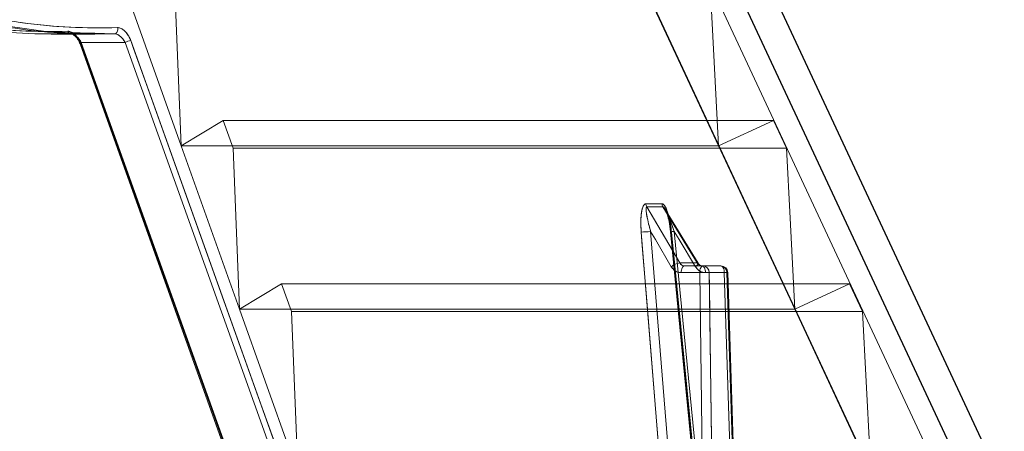
# Model space of a CAD drawing. Extents: x -1314 to -909, y 502 to 772.
# Drawn here: x -1270 to -1265, y 627 to 629 of the extents above; entities that cross this region are included whole.
import ezdxf

# ---------------------------------------------------------------- set-up
doc = ezdxf.new("R2010")
doc.units = 0
doc.header["$LTSCALE"] = 2
doc.header["$MEASUREMENT"] = 0
doc.layers.add('22 commercial dome', color=141, linetype='CONTINUOUS')
doc.layers.add('SunCurve', color=203, linetype='CONTINUOUS')

msp = doc.modelspace()

# ---------------------------------------------------------------- linework, layer by layer
at = {"layer": '22 commercial dome', "linetype": 'Continuous'}
for p, q in [((-1265.3309, 626.7823), (-1269.2609, 635.2102)), ((-1265.4578, 626.7232), (-1269.3878, 635.151))]:
    msp.add_line(p, q, dxfattribs=at)
at = {"layer": 'SunCurve', "lineweight": 0}
for p, q in [((-1265.6863, 626.9715), (-1269.4932, 635.1355)), ((-1265.9372, 626.8574), (-1269.743, 635.019)), ((-1269.3482, 629.0896), (-1269.0821, 628.3447)), ((-1269.0821, 628.3447), (-1269.1116, 629.0794)), ((-1266.6332, 628.3447), (-1266.9806, 629.0896)), ((-1269.6754, 628.8545), (-1269.4766, 628.8545)), ((-1269.5856, 628.8562), (-1269.3859, 628.8562)), ((-1269.3852, 628.8562), (-1269.5849, 628.8562)), ((-1269.5849, 628.8562), (-1269.5849, 628.8562)), ((-1269.4766, 628.8545), (-1269.4756, 628.8545)), ((-1269.3859, 628.8562), (-1269.4765, 628.8585)), ((-1269.3851, 628.8562), (-1269.3852, 628.8562)), ((-1269.5434, 628.8102), (-1269.5434, 628.8104)), ((-1269.5434, 628.8102), (-1268.8463, 626.8591)), ((-1269.5375, 628.8168), (-1268.8404, 626.8657)), ((-1269.3378, 628.8168), (-1269.5375, 628.8168)), ((-1268.8404, 626.8657), (-1269.5375, 628.8168)), ((-1268.6755, 626.9632), (-1269.3378, 628.8168)), ((-1269.3378, 628.8168), (-1268.6755, 626.9632)), ((-1268.8907, 628.4612), (-1269.0821, 628.3447)), ((-1268.8907, 628.4612), (-1266.3834, 628.4612)), ((-1268.8455, 628.3346), (-1268.8907, 628.4612)), ((-1266.6332, 628.3447), (-1266.3834, 628.4612)), ((-1266.3834, 628.4612), (-1266.3243, 628.3346)), ((-1269.0821, 628.3447), (-1268.816, 627.5999)), ((-1269.0821, 628.3447), (-1266.6332, 628.3447)), ((-1268.8455, 628.3346), (-1266.3243, 628.3346)), ((-1268.816, 627.5999), (-1268.8455, 628.3346)), ((-1266.8914, 628.0815), (-1266.9645, 628.0815)), ((-1266.9599, 628.0669), (-1266.8867, 628.0669)), ((-1266.8572, 627.9907), (-1266.8523, 627.9524)), ((-1266.7195, 625.1799), (-1266.9428, 627.955)), ((-1266.8527, 627.9524), (-1266.578, 625.1773)), ((-1266.8519, 627.9525), (-1266.8519, 627.9524)), ((-1266.8519, 627.9524), (-1266.8519, 627.9525)), ((-1266.5618, 625.1799), (-1266.8361, 627.955)), ((-1266.8361, 627.955), (-1266.5618, 625.1799)), ((-1266.731, 627.8115), (-1266.8102, 627.8115)), ((-1266.8041, 627.767), (-1266.7193, 627.767)), ((-1266.6927, 627.767), (-1266.607, 627.767)), ((-1266.6761, 627.7672), (-1266.5952, 627.7672)), ((-1268.6246, 627.7164), (-1268.816, 627.5999)), ((-1268.6246, 627.7164), (-1266.036, 627.7164)), ((-1268.5794, 627.5897), (-1268.6246, 627.7164)), ((-1266.2858, 627.5999), (-1266.036, 627.7164)), ((-1266.036, 627.7164), (-1265.9769, 627.5897)), ((-1268.816, 627.5999), (-1268.5507, 626.8574)), ((-1268.816, 627.5999), (-1266.2858, 627.5999)), ((-1268.5794, 627.5897), (-1265.9769, 627.5897)), ((-1268.5504, 626.8687), (-1268.5794, 627.5897)), ((-1265.9395, 626.8574), (-1266.2858, 627.5999))]:
    msp.add_line(p, q, dxfattribs=at)
at = {"layer": 'SunCurve', "lineweight": 15}
for p, q in [((-1266.9645, 628.0815), (-1266.8914, 628.0815)), ((-1266.8867, 628.0669), (-1266.9599, 628.0669)), ((-1266.7267, 627.81), (-1266.8764, 628.0556)), ((-1266.9428, 627.955), (-1266.7195, 625.1799)), ((-1266.8102, 627.8115), (-1266.731, 627.8115)), ((-1266.7193, 627.767), (-1266.8041, 627.767)), ((-1266.7881, 627.7979), (-1266.7033, 627.7979)), ((-1266.7033, 627.7979), (-1266.6225, 627.7979)), ((-1266.5952, 627.7672), (-1266.6761, 627.7672)), ((-1266.509, 625.1532), (-1266.5911, 627.7674))]:
    msp.add_line(p, q, dxfattribs=at)
at = {"layer": 'SunCurve', "lineweight": 0, "flags": 128}
for points in [[(-1269.4765, 628.8585), (-1269.6777, 628.8635), (-1269.9923, 628.9075), (-1270.3231, 628.9881), (-1270.6656, 629.1046), (-1271.0163, 629.2538), (-1271.3691, 629.4313), (-1271.6403, 629.5856), (-1271.9097, 629.7533), (-1271.9097, 629.7534), (-1271.9097, 629.7534)], [(-1266.6717, 629.0794), (-1266.6548, 628.7574), (-1266.6332, 628.3447)], [(-1269.3728, 628.8842), (-1269.3716, 628.8795), (-1269.3713, 628.8746), (-1269.3719, 628.8697), (-1269.3734, 628.8653), (-1269.3758, 628.8615), (-1269.3787, 628.8586), (-1269.3822, 628.8568), (-1269.3859, 628.8562)], [(-1269.3859, 628.8562), (-1269.3822, 628.8568), (-1269.3787, 628.8586), (-1269.3758, 628.8615), (-1269.3734, 628.8653), (-1269.3719, 628.8697), (-1269.3713, 628.8746), (-1269.3716, 628.8795), (-1269.3728, 628.8842)], [(-1269.5375, 628.8168), (-1269.5399, 628.8152), (-1269.5418, 628.8136), (-1269.543, 628.8121), (-1269.5435, 628.8109), (-1269.5432, 628.8098), (-1269.5422, 628.8091), (-1269.5406, 628.8086), (-1269.5383, 628.8085)], [(-1269.5383, 628.8085), (-1269.5406, 628.8086), (-1269.5422, 628.8091), (-1269.5432, 628.8098), (-1269.5434, 628.8102)], [(-1268.8412, 626.8574), (-1268.854, 626.8931), (-1268.905, 627.0358), (-1269.1089, 627.6067), (-1269.5383, 628.8085)], [(-1269.5383, 628.8085), (-1269.5255, 628.7728), (-1269.4745, 628.6301), (-1269.2706, 628.0592), (-1268.8412, 626.8574)], [(-1268.6494, 626.9715), (-1268.6622, 627.0072), (-1268.7132, 627.1499), (-1268.9171, 627.7208), (-1269.3117, 628.8251)], [(-1269.3117, 628.8251), (-1269.299, 628.7894), (-1269.248, 628.6467), (-1269.044, 628.0758), (-1268.6494, 626.9715)], [(-1266.2858, 627.5999), (-1266.5042, 628.0681), (-1266.6332, 628.3447)], [(-1266.3243, 628.3346), (-1266.3076, 628.0148), (-1266.2858, 627.5999)], [(-1266.8102, 627.8115), (-1266.8406, 627.8633), (-1266.9599, 628.0669)], [(-1266.8867, 628.0669), (-1266.8551, 628.015), (-1266.731, 627.8115)], [(-1266.9857, 627.9523), (-1266.9807, 627.8897), (-1266.9605, 627.6391), (-1266.8798, 626.6367), (-1266.7623, 625.1772)], [(-1266.9428, 627.955), (-1266.9211, 627.918), (-1266.8485, 627.7942)], [(-1266.5736, 625.1772), (-1266.5798, 625.2399), (-1266.6046, 625.4904), (-1266.7036, 626.4928), (-1266.8479, 627.9523)], [(-1266.8479, 627.9523), (-1266.8417, 627.8897), (-1266.8169, 627.6391), (-1266.7179, 626.6367), (-1266.5736, 625.1772)], [(-1266.8361, 627.955), (-1266.8135, 627.918), (-1266.7381, 627.7942)], [(-1266.7381, 627.7942), (-1266.8135, 627.918), (-1266.8361, 627.955)], [(-1266.7381, 627.7942), (-1266.734, 627.7976), (-1266.7307, 627.8009), (-1266.7283, 627.804), (-1266.7268, 627.8066), (-1266.7263, 627.8087), (-1266.7269, 627.8103), (-1266.7285, 627.8112), (-1266.731, 627.8115)], [(-1266.7267, 627.8101), (-1266.7263, 627.8087), (-1266.7268, 627.8066), (-1266.7283, 627.804), (-1266.7307, 627.8009), (-1266.734, 627.7976), (-1266.7381, 627.7942)], [(-1266.7881, 627.7979), (-1266.7912, 627.7973), (-1266.7942, 627.7956), (-1266.7969, 627.7927), (-1266.7993, 627.7889), (-1266.8013, 627.7842), (-1266.8028, 627.7788), (-1266.8038, 627.773), (-1266.8041, 627.767)], [(-1266.7033, 627.7979), (-1266.7064, 627.7973), (-1266.7094, 627.7956), (-1266.7121, 627.7927), (-1266.7145, 627.7889), (-1266.7165, 627.7842), (-1266.718, 627.7788), (-1266.7189, 627.773), (-1266.7193, 627.767)], [(-1266.7193, 627.767), (-1266.7013, 626.4585), (-1266.6834, 625.1528)], [(-1266.7082, 627.7979), (-1266.7052, 627.7973), (-1266.7023, 627.7956), (-1266.6997, 627.7927), (-1266.6973, 627.7889), (-1266.6954, 627.7842), (-1266.694, 627.7788), (-1266.6931, 627.773), (-1266.6927, 627.767)], [(-1266.6927, 627.767), (-1266.6931, 627.773), (-1266.694, 627.7788), (-1266.6954, 627.7842), (-1266.6973, 627.7889), (-1266.6997, 627.7927), (-1266.7023, 627.7956), (-1266.7052, 627.7973), (-1266.7082, 627.7979)], [(-1266.6403, 625.1531), (-1266.6412, 625.216), (-1266.6446, 625.4679), (-1266.6584, 626.4752), (-1266.6761, 627.7672)], [(-1266.6225, 627.7979), (-1266.6195, 627.7973), (-1266.6166, 627.7956), (-1266.614, 627.7927), (-1266.6116, 627.7889), (-1266.6097, 627.7842), (-1266.6083, 627.7788), (-1266.6074, 627.773), (-1266.607, 627.767)], [(-1266.607, 627.767), (-1266.6074, 627.773), (-1266.6083, 627.7788), (-1266.6097, 627.7842), (-1266.6116, 627.7889), (-1266.614, 627.7927), (-1266.6166, 627.7956), (-1266.6195, 627.7973), (-1266.6225, 627.7979)], [(-1266.607, 627.767), (-1266.602, 627.7671), (-1266.5977, 627.7672), (-1266.5944, 627.7673), (-1266.5922, 627.7674), (-1266.5911, 627.7674), (-1266.5913, 627.7674), (-1266.5926, 627.7673), (-1266.5952, 627.7672)], [(-1266.607, 627.767), (-1266.5659, 626.4585), (-1266.5249, 625.1528)], [(-1266.5249, 625.1528), (-1266.5659, 626.4585), (-1266.607, 627.767)], [(-1266.5952, 627.7672), (-1266.5932, 627.7043), (-1266.5853, 627.4524), (-1266.5536, 626.4451), (-1266.513, 625.1531)], [(-1265.9769, 627.5897), (-1265.9434, 626.951), (-1265.9391, 626.8687)]]:
    msp.add_lwpolyline(points, dxfattribs=at)
at = {"layer": 'SunCurve', "lineweight": 15, "flags": 128}
for points in [[(-1266.9599, 628.0669), (-1266.9295, 628.015), (-1266.8102, 627.8115)], [(-1266.731, 627.8115), (-1266.7626, 627.8633), (-1266.8867, 628.0669)], [(-1266.7623, 625.1772), (-1266.7674, 625.2399), (-1266.7875, 625.4904), (-1266.8682, 626.4928), (-1266.9857, 627.9523)], [(-1266.8485, 627.7942), (-1266.9211, 627.918), (-1266.9428, 627.955)], [(-1266.8041, 627.767), (-1266.8038, 627.773), (-1266.8028, 627.7788), (-1266.8013, 627.7842), (-1266.7993, 627.7889), (-1266.7969, 627.7927), (-1266.7942, 627.7956), (-1266.7912, 627.7973), (-1266.7881, 627.7979)], [(-1266.7193, 627.767), (-1266.7189, 627.773), (-1266.718, 627.7788), (-1266.7165, 627.7842), (-1266.7145, 627.7889), (-1266.7121, 627.7927), (-1266.7094, 627.7956), (-1266.7064, 627.7973), (-1266.7033, 627.7979)], [(-1266.6834, 625.1528), (-1266.7013, 626.4585), (-1266.7193, 627.767)], [(-1266.6761, 627.7672), (-1266.6753, 627.7043), (-1266.6718, 627.4524), (-1266.658, 626.4451), (-1266.6403, 625.1531)], [(-1266.513, 625.1531), (-1266.515, 625.216), (-1266.5229, 625.4679), (-1266.5545, 626.4752), (-1266.5952, 627.7672)]]:
    msp.add_lwpolyline(points, dxfattribs=at)
at = {"layer": 'SunCurve', "lineweight": 0}
for centre, radius, start, end in [((-1269.5842, 628.8717), 0.0156, 195.6148, 265.0322), ((-1269.5344, 628.8079), 0.00942, 109.516, 164.8143), ((-1269.3071, 628.7655), 0.0598, 94.4388, 120.9262), ((-1266.93, 628.0845), 0.0347, 184.882, 210.483), ((-1266.857, 628.0845), 0.0345, 184.9244, 210.6655), ((-1266.9861, 628.3011), 0.3488, 270.0634, 277.1352), ((-1266.831, 627.8724), 0.0828, 93.5088, 104.6224), ((-1266.8314, 627.8749), 0.0802, 93.375, 104.8509), ((-1266.8496, 627.9626), 0.0105, 256.9799, 279.2068), ((-1266.8496, 627.9627), 0.0105, 257.0684, 279.151), ((-1266.7997, 627.7373), 0.0749, 98.0298, 130.6461), ((-1266.6925, 626.9414), 0.826, 88.8681, 91.8618), ((-1266.7056, 627.7685), 0.0294, 357.4476, 85.619), ((-1266.6247, 627.7685), 0.0295, 357.6313, 85.8492), ((-1266.5659, 626.5622), 1.2054, 91.197, 91.9565)]:
    msp.add_arc(centre, radius, start, end, dxfattribs=at)
at = {"layer": 'SunCurve', "lineweight": 15}
for centre, radius, start, end in [((-1266.93, 628.0845), 0.0347, 184.882, 210.483), ((-1266.857, 628.0845), 0.0345, 184.9244, 210.6655), ((-1266.9861, 628.3011), 0.3488, 270.0634, 277.1352), ((-1266.7997, 627.7373), 0.0749, 98.0298, 130.6461), ((-1266.73, 627.8073), 0.00433, 39.5897, 103.3127), ((-1266.6925, 626.9414), 0.826, 88.8681, 91.8618), ((-1266.7056, 627.7685), 0.0294, 357.4476, 85.619), ((-1266.6225, 627.7664), 0.0315, 1.7998, 90), ((-1266.6247, 627.7685), 0.0295, 357.6313, 85.8492), ((-1266.5991, 627.9161), 0.1489, 271.502, 273.0864)]:
    msp.add_arc(centre, radius, start, end, dxfattribs=at)
at = {"layer": 'SunCurve', "lineweight": 0}
for points, knots in [([(-1269.3728, 628.8842), (-1269.4428, 628.8833), (-1269.5829, 628.8816), (-1269.8116, 628.9043), (-1270.0532, 628.9471), (-1270.3043, 629.0114), (-1270.5599, 629.0952), (-1270.8196, 629.1971), (-1271.0844, 629.3172), (-1271.3535, 629.455), (-1271.6236, 629.6075), (-1271.8027, 629.7207), (-1271.8924, 629.7774)], [0, 0, 0, 0, 0.098123, 0.196239, 0.297431, 0.398627, 0.496703, 0.594789, 0.695411, 0.796045, 0.897787, 1, 1, 1, 1]), ([(-1271.8924, 629.7774), (-1271.8031, 629.7209), (-1271.624, 629.6077), (-1271.3561, 629.4565), (-1271.091, 629.3205), (-1270.8283, 629.2008), (-1270.5663, 629.0974), (-1270.3091, 629.0128), (-1270.0609, 628.949), (-1269.8213, 628.9056), (-1269.5896, 628.8817), (-1269.4451, 628.8834), (-1269.3728, 628.8842)], [0, 0, 0, 0, 0.101752, 0.203955, 0.302116, 0.400266, 0.500826, 0.601373, 0.699477, 0.797579, 0.898785, 1, 1, 1, 1]), ([(-1269.5993, 628.8675), (-1269.6689, 628.8667), (-1269.8082, 628.865), (-1270.0358, 628.8874), (-1270.2763, 628.93), (-1270.5265, 628.9938), (-1270.781, 629.077), (-1271.0398, 629.1781), (-1271.3037, 629.2972), (-1271.5738, 629.4348), (-1271.847, 629.5883), (-1272.0293, 629.7032), (-1272.1208, 629.7608)], [0, 0, 0, 0, 0.097654, 0.1953, 0.296034, 0.396771, 0.494417, 0.592073, 0.692259, 0.792457, 0.895979, 1, 1, 1, 1]), ([(-1272.1208, 629.7608), (-1272.0298, 629.7035), (-1271.8474, 629.5886), (-1271.5764, 629.4363), (-1271.3103, 629.3005), (-1271.0485, 629.1818), (-1270.7874, 629.0791), (-1270.5312, 628.9952), (-1270.284, 628.9319), (-1270.0456, 628.8888), (-1269.815, 628.8651), (-1269.6712, 628.8667), (-1269.5993, 628.8675)], [0, 0, 0, 0, 0.103533, 0.207543, 0.305275, 0.402996, 0.503118, 0.603229, 0.700865, 0.798498, 0.899245, 1, 1, 1, 1]), ([(-1272.1187, 629.7533), (-1272.0274, 629.6958), (-1271.8443, 629.5804), (-1271.5721, 629.4274), (-1271.3049, 629.291), (-1271.0419, 629.1717), (-1270.7797, 629.0687), (-1270.5223, 628.9844), (-1270.2739, 628.9208), (-1270.0342, 628.8775), (-1269.8025, 628.8537), (-1269.6579, 628.8553), (-1269.5856, 628.8562)], [0, 0, 0, 0, 0.103467, 0.207409, 0.305145, 0.402872, 0.502991, 0.603099, 0.700777, 0.798452, 0.899222, 1, 1, 1, 1]), ([(-1271.9097, 629.7534), (-1271.9097, 629.7534), (-1271.8248, 629.699), (-1271.6389, 629.5818), (-1271.3733, 629.4313), (-1271.1072, 629.2943), (-1270.8443, 629.1742), (-1270.5817, 629.0703), (-1270.3241, 628.9854), (-1270.0753, 628.9212), (-1269.8356, 628.878), (-1269.6344, 628.856), (-1269.5186, 628.8567), (-1269.4756, 628.857)], [0, 0, 0, 0, 0.000002, 0.106112, 0.212693, 0.315081, 0.417459, 0.522349, 0.627227, 0.729551, 0.831872, 0.937427, 1, 1, 1, 1]), ([(-1269.3117, 628.8251), (-1269.3145, 628.8317), (-1269.3199, 628.8446), (-1269.3323, 628.8616), (-1269.3459, 628.8745), (-1269.36, 628.8829), (-1269.3685, 628.8837), (-1269.3728, 628.8842)], [0, 0, 0, 0, 0.217968, 0.430162, 0.625039, 0.812347, 1, 1, 1, 1]), ([(-1269.3728, 628.8842), (-1269.371, 628.8841), (-1269.3646, 628.884), (-1269.3518, 628.8788), (-1269.3356, 628.8657), (-1269.321, 628.8468), (-1269.3148, 628.8323), (-1269.3117, 628.8251)], [0, 0, 0, 0, 0.082523, 0.289667, 0.518593, 0.759524, 1, 1, 1, 1]), ([(-1269.5383, 628.8085), (-1269.541, 628.815), (-1269.5465, 628.8279), (-1269.5588, 628.845), (-1269.5724, 628.8578), (-1269.5865, 628.8663), (-1269.595, 628.8671), (-1269.5993, 628.8675)], [0, 0, 0, 0, 0.218117, 0.430564, 0.625482, 0.812629, 1, 1, 1, 1]), ([(-1269.5993, 628.8675), (-1269.5975, 628.8675), (-1269.5911, 628.8673), (-1269.5783, 628.8622), (-1269.5622, 628.849), (-1269.5475, 628.8301), (-1269.5414, 628.8157), (-1269.5383, 628.8085)], [0, 0, 0, 0, 0.082267, 0.289171, 0.518049, 0.759166, 1, 1, 1, 1]), ([(-1269.5856, 628.8562), (-1269.5826, 628.8559), (-1269.5767, 628.8553), (-1269.5661, 628.8496), (-1269.5554, 628.841), (-1269.5452, 628.8297), (-1269.5401, 628.8211), (-1269.5375, 628.8168)], [0, 0, 0, 0, 0.177719, 0.359413, 0.554536, 0.772807, 1, 1, 1, 1]), ([(-1269.5849, 628.8561), (-1269.5837, 628.8561), (-1269.5813, 628.8559), (-1269.5736, 628.8521), (-1269.5647, 628.8448), (-1269.5552, 628.8336), (-1269.5475, 628.8212), (-1269.5448, 628.8131), (-1269.5439, 628.8102)], [0, 0, 0, 0, 0.150292, 0.302639, 0.460862, 0.650761, 0.874235, 1, 1, 1, 1]), ([(-1269.3378, 628.8168), (-1269.3407, 628.8216), (-1269.3465, 628.8311), (-1269.3584, 628.8436), (-1269.3708, 628.8525), (-1269.3803, 628.856), (-1269.3846, 628.8561), (-1269.3859, 628.8562)], [0, 0, 0, 0, 0.250752, 0.497483, 0.724052, 0.922119, 1, 1, 1, 1]), ([(-1269.3859, 628.8562), (-1269.3829, 628.8559), (-1269.377, 628.8553), (-1269.3664, 628.8496), (-1269.3557, 628.841), (-1269.3455, 628.8297), (-1269.3404, 628.8212), (-1269.3378, 628.8168)], [0, 0, 0, 0, 0.177697, 0.359358, 0.5544098, 0.7726161, 1, 1, 1, 1]), ([(-1266.9645, 628.0815), (-1266.9664, 628.0811), (-1266.9705, 628.0802), (-1266.9766, 628.0717), (-1266.9833, 628.052), (-1266.9885, 628.0112), (-1266.9868, 627.9749), (-1266.9857, 627.9523)], [0, 0, 0, 0, 0.070887, 0.159165, 0.299055, 0.563751, 1, 1, 1, 1]), ([(-1266.8479, 627.9523), (-1266.8483, 627.9562), (-1266.8512, 627.9838), (-1266.8586, 628.0239), (-1266.8716, 628.0608), (-1266.8809, 628.0754), (-1266.8866, 628.0808), (-1266.8901, 628.0813), (-1266.8914, 628.0815)], [0, 0, 0, 0, 0.076163, 0.533008, 0.77771, 0.864313, 0.951543, 1, 1, 1, 1]), ([(-1266.9599, 628.0669), (-1266.9604, 628.0667), (-1266.9613, 628.0665), (-1266.9627, 628.0641), (-1266.9638, 628.0574), (-1266.9626, 628.0398), (-1266.9569, 628.0076), (-1266.9492, 627.9772), (-1266.9436, 627.9578), (-1266.9428, 627.955)], [0, 0, 0, 0, 0.027198, 0.04555, 0.113766, 0.243558, 0.519797, 0.930112, 1, 1, 1, 1]), ([(-1266.8361, 627.955), (-1266.844, 627.9785), (-1266.8551, 628.012), (-1266.8713, 628.0474), (-1266.879, 628.06), (-1266.8823, 628.0641), (-1266.8845, 628.0661), (-1266.8859, 628.0668), (-1266.8866, 628.0669), (-1266.8867, 628.0669)], [0, 0, 0, 0, 0.583391, 0.829946, 0.905513, 0.942958, 0.969652, 0.994071, 1, 1, 1, 1]), ([(-1266.8768, 628.0563), (-1266.8767, 628.0561), (-1266.876, 628.055), (-1266.8737, 628.0506), (-1266.8694, 628.0404), (-1266.8632, 628.0201), (-1266.8586, 628.0023), (-1266.8572, 627.9908), (-1266.8572, 627.9907)], [0, 0, 0, 0, 0.015712, 0.107015, 0.255609, 0.536182, 0.999374, 1, 1, 1, 1]), ([(-1266.8766, 628.0555), (-1266.8746, 628.0521), (-1266.8668, 628.0388), (-1266.854, 628.0074), (-1266.8431, 627.9772), (-1266.837, 627.9578), (-1266.8361, 627.955)], [0, 0, 0, 0, 0.112779, 0.436775, 0.91803, 1, 1, 1, 1]), ([(-1266.8639, 628.0351), (-1266.8622, 628.0298), (-1266.8537, 628.0043), (-1266.8504, 627.9753), (-1266.8479, 627.9523)], [0, 0, 0, 0, 0.204907, 1, 1, 1, 1]), ([(-1266.8102, 627.8115), (-1266.8083, 627.8088), (-1266.8044, 627.8034), (-1266.7964, 627.7988), (-1266.7908, 627.7982), (-1266.7881, 627.7979)], [0, 0, 0, 0, 0.348991, 0.697931, 1, 1, 1, 1]), ([(-1266.8041, 627.767), (-1266.8094, 627.7675), (-1266.8207, 627.7687), (-1266.8368, 627.7779), (-1266.8446, 627.7888), (-1266.8485, 627.7942)], [0, 0, 0, 0, 0.3021091, 0.6510572, 1, 1, 1, 1]), ([(-1266.6927, 627.767), (-1266.698, 627.7675), (-1266.7095, 627.7687), (-1266.7259, 627.7779), (-1266.734, 627.7888), (-1266.7381, 627.7942)], [0, 0, 0, 0, 0.3021111, 0.6510552, 1, 1, 1, 1]), ([(-1266.7381, 627.7942), (-1266.7346, 627.7894), (-1266.7272, 627.7793), (-1266.7112, 627.7691), (-1266.6989, 627.7677), (-1266.6927, 627.767)], [0, 0, 0, 0, 0.302243, 0.651113, 1, 1, 1, 1])]:
    msp.add_open_spline(points, degree=3, knots=knots, dxfattribs=at)
at = {"layer": 'SunCurve', "lineweight": 15}
for points, knots in [([(-1266.9857, 627.9523), (-1266.986, 627.9562), (-1266.9881, 627.9838), (-1266.9878, 628.0239), (-1266.9811, 628.0608), (-1266.9742, 628.0754), (-1266.9693, 628.0808), (-1266.9658, 628.0813), (-1266.9645, 628.0815)], [0, 0, 0, 0, 0.076163, 0.533009, 0.777711, 0.864313, 0.951545, 1, 1, 1, 1]), ([(-1266.8914, 628.0815), (-1266.8895, 628.0811), (-1266.8853, 628.0802), (-1266.8779, 628.0716), (-1266.87, 628.0567), (-1266.866, 628.0425), (-1266.8639, 628.0351)], [0, 0, 0, 0, 0.157059, 0.35266, 0.662616, 1, 1, 1, 1]), ([(-1266.9428, 627.955), (-1266.9492, 627.9785), (-1266.9583, 628.012), (-1266.9635, 628.0474), (-1266.9634, 628.06), (-1266.9626, 628.0641), (-1266.9616, 628.0661), (-1266.9606, 628.0668), (-1266.96, 628.0669), (-1266.9599, 628.0669)], [0, 0, 0, 0, 0.583391, 0.829945, 0.905513, 0.942957, 0.96965, 0.99407, 1, 1, 1, 1]), ([(-1266.8867, 628.0669), (-1266.8861, 628.0667), (-1266.885, 628.0665), (-1266.8822, 628.0641), (-1266.8793, 628.0605), (-1266.8772, 628.0568), (-1266.8766, 628.0555)], [0, 0, 0, 0, 0.184507, 0.309009, 0.771791, 1, 1, 1, 1]), ([(-1266.7881, 627.7979), (-1266.7912, 627.7983), (-1266.7972, 627.799), (-1266.805, 627.8041), (-1266.8086, 627.8091), (-1266.8102, 627.8115)], [0, 0, 0, 0, 0.348834, 0.697706, 1, 1, 1, 1]), ([(-1266.731, 627.8115), (-1266.729, 627.8088), (-1266.7249, 627.8034), (-1266.7166, 627.7988), (-1266.7109, 627.7982), (-1266.7082, 627.7979)], [0, 0, 0, 0, 0.348989, 0.697922, 1, 1, 1, 1]), ([(-1266.7083, 627.798), (-1266.7087, 627.798), (-1266.7119, 627.7978), (-1266.7175, 627.8001), (-1266.7237, 627.8052), (-1266.726, 627.8092), (-1266.7266, 627.8101)], [0, 0, 0, 0, 0.083118, 0.544289, 0.89253, 1, 1, 1, 1]), ([(-1266.8485, 627.7942), (-1266.8452, 627.7894), (-1266.838, 627.7793), (-1266.8224, 627.7691), (-1266.8102, 627.7677), (-1266.8041, 627.767)], [0, 0, 0, 0, 0.302241, 0.651117, 1, 1, 1, 1])]:
    msp.add_open_spline(points, degree=3, knots=knots, dxfattribs=at)

doc.saveas('drawing.dxf')
